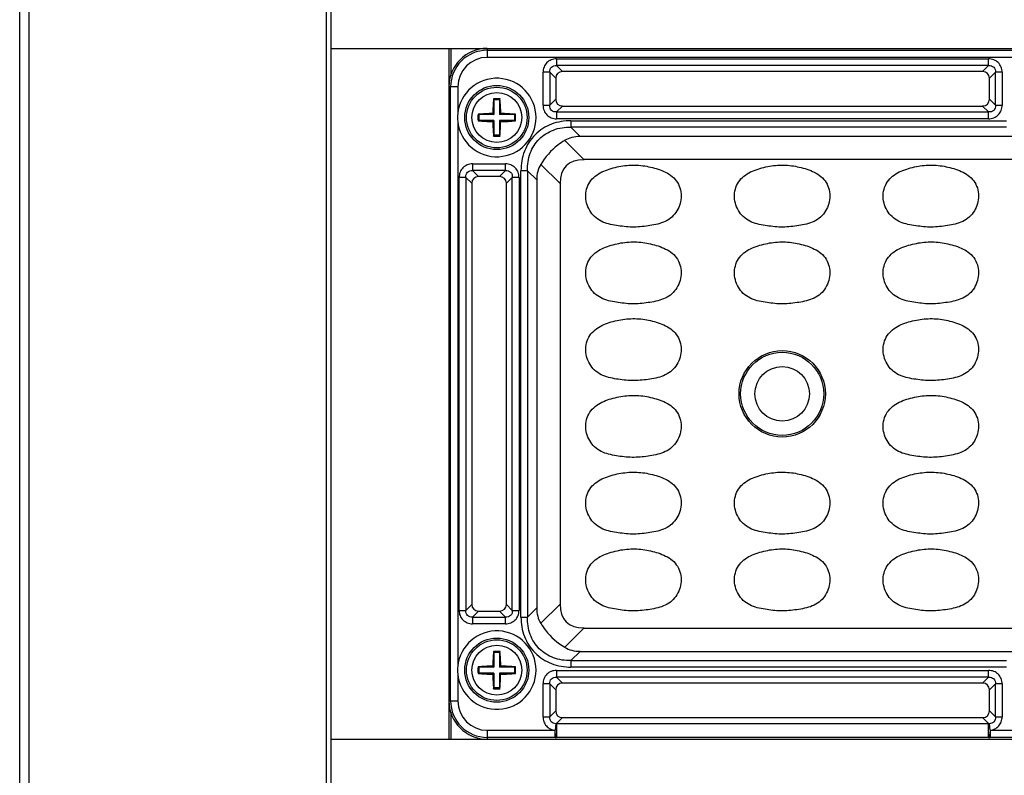
# Model space of a CAD drawing. Units: inches. Extents: x 7872 to 15327, y 2419 to 3919.
# Drawn here: x 10891 to 10993, y 2948 to 3027 of the extents above; entities that cross this region are included whole.
import ezdxf

# ---------------------------------------------------------------- set-up
doc = ezdxf.new("R2010")
doc.units = ezdxf.units.IN

msp = doc.modelspace()

# ---------------------------------------------------------------- linework, layer by layer
at = {"color": 7, "linetype": 'Continuous'}
for p, q in [((10890.6, 2870.16), (10890.6, 3183.16)), ((10891.6, 2870.16), (10891.6, 3183.16)), ((10922.58, 2870.16), (10922.58, 3183.16)), ((10923.08, 2870.16), (10923.08, 3183.16)), ((10923.08, 3023.66), (11187.58, 3023.66)), ((10935.33, 3023.66), (10935.33, 2951.66)), ((10935.53, 3023.66), (10935.53, 3020.85)), ((10939.33, 3023.66), (10939.33, 3022.72)), ((10939.33, 3023.47), (11171.33, 3023.47)), ((11171.33, 3022.72), (10939.33, 3022.72)), ((10946.56, 3022.58), (10991.59, 3022.58)), ((10946.56, 3022.58), (10946.56, 3021.88)), ((10991.59, 3021.88), (10991.59, 3022.58)), ((10991.59, 3021.88), (10946.56, 3021.88)), ((10947.18, 3021.26), (10946.56, 3021.88)), ((10991.59, 3021.88), (10990.97, 3021.26)), ((10945.86, 3021.17), (10945.15, 3021.17)), ((10945.15, 3017.74), (10945.15, 3021.17)), ((10945.86, 3021.17), (10946.48, 3020.55)), ((10945.86, 3021.17), (10945.86, 3017.74)), ((10946.48, 3020.55), (10946.48, 3018.36)), ((10990.97, 3021.26), (10947.18, 3021.26)), ((10991.68, 3020.55), (10992.3, 3021.17)), ((10991.68, 3018.36), (10991.68, 3020.55)), ((10993, 3021.17), (10992.3, 3021.17)), ((10992.3, 3017.74), (10992.3, 3021.17)), ((10993, 3021.17), (10993, 3017.74)), ((10936.26, 3019.66), (10935.33, 3019.66)), ((10935.51, 2955.66), (10935.51, 3019.66)), ((10936.26, 3019.66), (10936.26, 3016.85)), ((10939.99, 3018.4), (10940.03, 3018.31)), ((10940.63, 3018.31), (10940.03, 3018.31)), ((10940.03, 3018.31), (10940.03, 3016.76)), ((10940.66, 3018.4), (10940.63, 3018.31)), ((10940.63, 3018.31), (10940.63, 3016.76)), ((10946.48, 3018.36), (10945.86, 3017.74)), ((10992.3, 3017.74), (10991.68, 3018.36)), ((10945.15, 3017.74), (10945.86, 3017.74)), ((10946.56, 3017.04), (10947.18, 3017.66)), ((10947.18, 3017.66), (10990.97, 3017.66)), ((10990.97, 3017.66), (10991.59, 3017.04)), ((10992.3, 3017.74), (10993, 3017.74)), ((10938.38, 3016.79), (10938.48, 3016.76)), ((10940.03, 3016.76), (10938.48, 3016.76)), ((10938.48, 3016.16), (10938.48, 3016.76)), ((10939.9, 3016.88), (10940.03, 3016.76)), ((10940.75, 3016.88), (10940.63, 3016.76)), ((10942.18, 3016.76), (10940.63, 3016.76)), ((10942.28, 3016.79), (10942.18, 3016.76)), ((10942.18, 3016.76), (10942.18, 3016.16)), ((10946.56, 3017.04), (10991.59, 3017.04)), ((10946.56, 3017.04), (10946.56, 3016.33)), ((10991.59, 3016.33), (10946.56, 3016.33)), ((10991.59, 3016.33), (10991.59, 3017.04)), ((10936.26, 3016.06), (10936.26, 2959.25)), ((10938.38, 3016.12), (10938.48, 3016.16)), ((10940.03, 3016.16), (10938.48, 3016.16)), ((10939.9, 3016.03), (10940.03, 3016.16)), ((10940.03, 3016.16), (10940.03, 3014.61)), ((10942.18, 3016.16), (10940.63, 3016.16)), ((10940.75, 3016.03), (10940.63, 3016.16)), ((10940.63, 3016.16), (10940.63, 3014.61)), ((10942.28, 3016.12), (10942.18, 3016.16)), ((10948.06, 3016.13), (10993.46, 3016.13)), ((10948.06, 3016.13), (10948.06, 3015.45)), ((10993.46, 3015.45), (10948.06, 3015.45)), ((10949.02, 3014.49), (10948.06, 3015.45)), ((10939.99, 3014.52), (10940.03, 3014.61)), ((10940.63, 3014.61), (10940.03, 3014.61)), ((10940.66, 3014.52), (10940.63, 3014.61)), ((10997.83, 3014.49), (10949.02, 3014.49)), ((10949.42, 3012.07), (10947.41, 3014.07)), ((10937.81, 3011.63), (10941.24, 3011.63)), ((10937.81, 3011.63), (10937.81, 3010.93)), ((10941.24, 3010.93), (10941.24, 3011.63)), ((10944.91, 3011.57), (10946.92, 3009.57)), ((11163.74, 3012.07), (10949.42, 3012.07)), ((10937.11, 3010.22), (10936.4, 3010.22)), ((10936.4, 2965.09), (10936.4, 3010.22)), ((10937.11, 3010.22), (10937.73, 3009.6)), ((10937.11, 3010.22), (10937.11, 2965.09)), ((10941.24, 3010.93), (10937.81, 3010.93)), ((10938.43, 3010.31), (10937.81, 3010.93)), ((10940.62, 3010.31), (10938.43, 3010.31)), ((10941.24, 3010.93), (10940.62, 3010.31)), ((10941.33, 3009.6), (10941.95, 3010.22)), ((10942.65, 3010.22), (10941.95, 3010.22)), ((10941.95, 2965.09), (10941.95, 3010.22)), ((10942.65, 3010.22), (10942.65, 2965.09)), ((10943.53, 3010.92), (10942.85, 3010.92)), ((10942.85, 2964.39), (10942.85, 3010.92)), ((10943.53, 3010.92), (10944.49, 3009.96)), ((10943.53, 3010.92), (10943.53, 2964.39)), ((10937.73, 3009.6), (10937.73, 2965.71)), ((10941.33, 2965.71), (10941.33, 3009.6)), ((10944.49, 3009.96), (10944.49, 2965.35)), ((10946.92, 3009.57), (10946.92, 2965.75)), ((10936.4, 2965.09), (10937.11, 2965.09)), ((10937.73, 2965.71), (10937.11, 2965.09)), ((10937.81, 2964.39), (10938.43, 2965.01)), ((10938.43, 2965.01), (10940.62, 2965.01)), ((10940.62, 2965.01), (10941.24, 2964.39)), ((10941.95, 2965.09), (10941.33, 2965.71)), ((10941.95, 2965.09), (10942.65, 2965.09)), ((10944.49, 2965.35), (10943.53, 2964.39)), ((10946.92, 2965.75), (10944.91, 2963.74)), ((10937.81, 2964.39), (10941.24, 2964.39)), ((10937.81, 2964.39), (10937.81, 2963.68)), ((10941.24, 2963.68), (10941.24, 2964.39)), ((10942.85, 2964.39), (10943.53, 2964.39)), ((10941.24, 2963.68), (10937.81, 2963.68)), ((10947.41, 2961.24), (10949.42, 2963.25)), ((10949.42, 2963.25), (11161.24, 2963.25)), ((10948.06, 2959.86), (10949.02, 2960.82)), ((10949.02, 2960.82), (10997.83, 2960.82)), ((10939.99, 2960.8), (10940.03, 2960.71)), ((10940.63, 2960.71), (10940.03, 2960.71)), ((10940.03, 2960.71), (10940.03, 2959.16)), ((10940.66, 2960.8), (10940.63, 2960.71)), ((10940.63, 2960.71), (10940.63, 2959.16)), ((10948.06, 2959.86), (10993.46, 2959.86)), ((10948.06, 2959.86), (10948.06, 2959.18)), ((10938.38, 2959.19), (10938.48, 2959.16)), ((10940.03, 2959.16), (10938.48, 2959.16)), ((10938.48, 2958.56), (10938.48, 2959.16)), ((10939.9, 2959.28), (10940.03, 2959.16)), ((10940.75, 2959.28), (10940.63, 2959.16)), ((10942.18, 2959.16), (10940.63, 2959.16)), ((10942.28, 2959.19), (10942.18, 2959.16)), ((10942.18, 2959.16), (10942.18, 2958.56)), ((10946.56, 2958.83), (10991.59, 2958.83)), ((10946.56, 2958.83), (10946.56, 2958.13)), ((10993.46, 2959.18), (10948.06, 2959.18)), ((10991.59, 2958.13), (10991.59, 2958.83)), ((10936.26, 2958.46), (10936.26, 2955.66)), ((10938.38, 2958.52), (10938.48, 2958.56)), ((10940.03, 2958.56), (10938.48, 2958.56)), ((10939.9, 2958.43), (10940.03, 2958.56)), ((10940.03, 2958.56), (10940.03, 2957.01)), ((10942.18, 2958.56), (10940.63, 2958.56)), ((10940.75, 2958.43), (10940.63, 2958.56)), ((10940.63, 2958.56), (10940.63, 2957.01)), ((10942.28, 2958.52), (10942.18, 2958.56)), ((10991.59, 2958.13), (10946.56, 2958.13)), ((10947.18, 2957.51), (10946.56, 2958.13)), ((10991.59, 2958.13), (10990.97, 2957.51)), ((10939.99, 2956.92), (10940.03, 2957.01)), ((10940.63, 2957.01), (10940.03, 2957.01)), ((10940.66, 2956.92), (10940.63, 2957.01)), ((10945.86, 2957.42), (10945.15, 2957.42)), ((10945.15, 2953.99), (10945.15, 2957.42)), ((10945.86, 2957.42), (10946.48, 2956.8)), ((10945.86, 2957.42), (10945.86, 2953.99)), ((10946.48, 2956.8), (10946.48, 2954.61)), ((10990.97, 2957.51), (10947.18, 2957.51)), ((10991.68, 2956.8), (10992.3, 2957.42)), ((10991.68, 2954.61), (10991.68, 2956.8)), ((10993, 2957.42), (10992.3, 2957.42)), ((10992.3, 2953.99), (10992.3, 2957.42)), ((10993, 2957.42), (10993, 2953.99)), ((10935.33, 2955.66), (10936.26, 2955.66)), ((10935.53, 2954.47), (10935.53, 2951.66)), ((10945.15, 2953.99), (10945.86, 2953.99)), ((10946.48, 2954.61), (10945.86, 2953.99)), ((10946.57, 2953.29), (10947.18, 2953.91)), ((10947.18, 2953.91), (10990.97, 2953.91)), ((10990.97, 2953.91), (10991.59, 2953.29)), ((10992.3, 2953.99), (10991.68, 2954.61)), ((10992.3, 2953.99), (10993, 2953.99)), ((10946.48, 2953.28), (10946.41, 2952.59)), ((10946.57, 2953.29), (10991.59, 2953.29)), ((10946.57, 2953.29), (10946.57, 2952.59)), ((10991.59, 2952.59), (10991.59, 2953.29)), ((10991.74, 2952.59), (10991.67, 2953.28)), ((10923.08, 2951.66), (11187.58, 2951.66)), ((10939.33, 2952.59), (10946.41, 2952.59)), ((10939.33, 2952.59), (10939.33, 2951.66)), ((10946.41, 2951.84), (10939.33, 2951.84)), ((10946.41, 2951.84), (10946.41, 2952.59)), ((10946.56, 2952.45), (10946.57, 2951.84)), ((10991.59, 2951.84), (10946.57, 2951.84)), ((10991.59, 2951.84), (10991.59, 2952.44)), ((10991.74, 2952.59), (11003.91, 2952.59)), ((10991.74, 2952.59), (10991.74, 2951.84)), ((11003.91, 2951.84), (10991.74, 2951.84))]:
    msp.add_line(p, q, dxfattribs=at)
for centre, radius in [((10940.33, 3016.46), 3.34), ((10940.33, 3016.46), 3.16), ((10940.33, 3016.46), 2.6), ((10970.08, 2987.66), 4.5), ((10970.08, 2987.66), 4.33), ((10970.08, 2987.66), 2.84), ((10940.33, 2958.86), 3.34), ((10940.33, 2958.86), 3.16), ((10940.33, 2958.86), 2.6)]:
    msp.add_circle(centre, radius, dxfattribs=at)
for centre, radius, start, end in [((10939.33, 3019.66), 4, 90, 180), ((10939.33, 3019.66), 3.81, 90, 180), ((10939.33, 3019.66), 3.07, 90, 180), ((10940.33, 3016.46), 4.09, 185.594, 174.406), ((10966.63, 3016.14), 26.73, 175.1586, 178.4188), ((10940.33, 3007.38), 11.02, 90.0002, 91.7532), ((10940.33, 3007.38), 11.02, 88.2471, 89.9998), ((10914.1, 3016.15), 26.66, 1.5766, 4.8458), ((10944.61, 3016.46), 8.36, 177.268, 182.732), ((10948.47, 3016.46), 10.1, 178.0905, 181.9095), ((10940.64, 2990.24), 26.65, 91.5759, 94.8654), ((10940.01, 2990.16), 26.73, 85.1395, 88.4189), ((10932.18, 3016.46), 10.1, 358.0905, 1.9095), ((10940.64, 3042.75), 26.73, 265.1395, 268.4189), ((10966.56, 3016.77), 26.66, 181.5766, 184.8458), ((10914.02, 3016.77), 26.73, 355.1586, 358.4188), ((10940.02, 3042.67), 26.65, 271.5759, 274.8654), ((10940.33, 3025.53), 11.02, 268.2471, 269.9998), ((10940.33, 3025.53), 11.02, 270.0002, 271.7532), ((10940.33, 2958.86), 4.09, 185.594, 174.406), ((10966.63, 2958.54), 26.73, 175.1586, 178.4188), ((10940.33, 2949.78), 11.02, 90.0002, 91.7532), ((10940.33, 2949.78), 11.02, 88.2471, 89.9998), ((10914.1, 2958.55), 26.66, 1.5766, 4.8458), ((10944.61, 2958.86), 8.36, 177.2675, 182.7325), ((10948.47, 2958.86), 10.1, 178.0905, 181.9095), ((10940.64, 2932.64), 26.65, 91.5759, 94.8654), ((10940.01, 2932.56), 26.73, 85.1395, 88.4189), ((10932.18, 2958.86), 10.1, 358.0905, 1.9095), ((10940.64, 2985.15), 26.73, 265.1395, 268.4189), ((10966.56, 2959.17), 26.66, 181.5766, 184.8458), ((10914.02, 2959.17), 26.73, 355.1586, 358.4188), ((10940.02, 2985.07), 26.65, 271.5759, 274.8654), ((10940.33, 2967.93), 11.02, 268.2471, 269.9998), ((10940.33, 2967.93), 11.02, 270.0002, 271.7532), ((10939.33, 2955.66), 4, 180, 270), ((10939.33, 2955.66), 3.81, 180, 270), ((10939.33, 2955.66), 3.07, 180, 270), ((10946.87, 2950.13), 3.17, 95.4611, 97.0802), ((10991.28, 2950.13), 3.17, 82.9198, 84.5389), ((10946.57, 2960.76), 8.92, 268.9743, 269.9848), ((10991.58, 2960.76), 8.92, 270.0152, 271.0257)]:
    msp.add_arc(centre, radius, start, end, dxfattribs=at)
for centre, major_axis, ratio, start_param, end_param in [((10947.27, 3020.46), (0.596, -0.596), 0.889126, 2.414818, 3.868368), ((10990.88, 3020.46), (-0.596, -0.596), 0.889126, 2.414818, 3.868368), ((10947.27, 3018.46), (0.596, 0.596), 0.889126, 2.414818, 3.868368), ((10990.88, 3018.46), (-0.596, 0.596), 0.889126, 2.414818, 3.868368), ((10952.04, 3006.94), (4.76, -7.05), 0.566354, -3.506422, -3.172175), ((10952.04, 3006.94), (-7.05, 4.76), 0.566354, 0.030583, 0.364829), ((10956.92, 3002.07), (9.35, -9.35), 0.377964, 2.780226, 3.50296), ((10938.52, 3009.51), (0.596, -0.596), 0.889126, 2.414818, 3.868368), ((10940.53, 3009.51), (-0.596, -0.596), 0.889126, 2.414818, 3.868368), ((10938.52, 2965.81), (0.596, 0.596), 0.889126, 2.414818, 3.868368), ((10940.53, 2965.81), (-0.596, 0.596), 0.889126, 2.414818, 3.868368), ((10952.04, 2968.37), (-7.05, -4.76), 0.566354, -0.364829, -0.030583), ((10956.92, 2973.25), (9.35, 9.35), 0.377964, 2.780226, 3.50296), ((10952.04, 2968.37), (-4.76, -7.05), 0.566354, 0.030583, 0.364829), ((10947.27, 2956.71), (0.596, -0.596), 0.889126, 2.414818, 3.868368), ((10990.88, 2956.71), (-0.596, -0.596), 0.889126, 2.414818, 3.868368), ((10947.27, 2954.71), (0.596, 0.596), 0.889126, 2.414818, 3.868368), ((10990.88, 2954.71), (-0.596, 0.596), 0.889126, 2.414818, 3.868368)]:
    msp.add_ellipse(centre, major_axis=major_axis, ratio=ratio, start_param=start_param, end_param=end_param, dxfattribs=at)
for points, knots in [([(10946.56, 3022.58), (10946.37, 3022.58), (10946, 3022.51), (10945.53, 3022.21), (10945.22, 3021.73), (10945.15, 3021.36), (10945.15, 3021.17)], [0, 0, 0, 0, 0.253762, 0.5, 0.746238, 1, 1, 1, 1]), ([(10993, 3021.17), (10993, 3021.36), (10992.93, 3021.73), (10992.62, 3022.21), (10992.15, 3022.51), (10991.78, 3022.58), (10991.59, 3022.58)], [0, 0, 0, 0, 0.253762, 0.5, 0.746238, 1, 1, 1, 1]), ([(10945.86, 3021.17), (10945.85, 3021.27), (10945.86, 3021.47), (10946.01, 3021.72), (10946.26, 3021.87), (10946.46, 3021.89), (10946.56, 3021.88)], [0, 0, 0, 0, 0.261148, 0.5, 0.738852, 1, 1, 1, 1]), ([(10991.59, 3021.88), (10991.69, 3021.89), (10991.89, 3021.87), (10992.14, 3021.72), (10992.29, 3021.47), (10992.31, 3021.27), (10992.3, 3021.17)], [0, 0, 0, 0, 0.261148, 0.5, 0.738852, 1, 1, 1, 1]), ([(10945.15, 3017.74), (10945.15, 3017.55), (10945.22, 3017.18), (10945.53, 3016.71), (10946, 3016.4), (10946.37, 3016.33), (10946.56, 3016.33)], [0, 0, 0, 0, 0.253762, 0.5, 0.746238, 1, 1, 1, 1]), ([(10946.56, 3017.04), (10946.46, 3017.03), (10946.26, 3017.04), (10946.01, 3017.19), (10945.86, 3017.44), (10945.85, 3017.64), (10945.86, 3017.74)], [0, 0, 0, 0, 0.261148, 0.5, 0.738852, 1, 1, 1, 1]), ([(10991.59, 3016.33), (10991.78, 3016.33), (10992.15, 3016.4), (10992.62, 3016.71), (10992.93, 3017.18), (10993, 3017.55), (10993, 3017.74)], [0, 0, 0, 0, 0.253762, 0.5, 0.746238, 1, 1, 1, 1]), ([(10992.3, 3017.74), (10992.31, 3017.64), (10992.29, 3017.44), (10992.14, 3017.19), (10991.89, 3017.04), (10991.69, 3017.03), (10991.59, 3017.04)], [0, 0, 0, 0, 0.261148, 0.5, 0.738852, 1, 1, 1, 1]), ([(10948.06, 3016.13), (10947.72, 3016.13), (10947.03, 3016.07), (10945.7, 3015.72), (10944.21, 3014.77), (10943.27, 3013.28), (10942.91, 3011.95), (10942.85, 3011.27), (10942.85, 3010.92)], [0, 0, 0, 0, 0.125366, 0.25066, 0.500029, 0.749362, 0.874657, 1, 1, 1, 1]), ([(10943.53, 3010.92), (10943.51, 3011.54), (10943.69, 3012.76), (10944.67, 3014.31), (10946.22, 3015.29), (10947.44, 3015.47), (10948.06, 3015.45)], [0, 0, 0, 0, 0.257196, 0.5, 0.742804, 1, 1, 1, 1]), ([(10947.41, 3014.07), (10947.16, 3013.92), (10946.18, 3013.25), (10945.37, 3012.34), (10944.91, 3011.57)], [0, 0, 0, 0, 0.248205, 1, 1, 1, 1]), ([(10937.81, 3011.63), (10937.62, 3011.63), (10937.25, 3011.56), (10936.78, 3011.26), (10936.47, 3010.78), (10936.4, 3010.41), (10936.4, 3010.22)], [0, 0, 0, 0, 0.253762, 0.5, 0.746238, 1, 1, 1, 1]), ([(10942.65, 3010.22), (10942.65, 3010.41), (10942.58, 3010.78), (10942.27, 3011.26), (10941.8, 3011.56), (10941.43, 3011.63), (10941.24, 3011.63)], [0, 0, 0, 0, 0.253762, 0.5, 0.746238, 1, 1, 1, 1]), ([(10953.41, 3005.12), (10953.13, 3005.15), (10952.59, 3005.23), (10951.78, 3005.4), (10951, 3005.72), (10950.35, 3006.25), (10949.88, 3006.95), (10949.61, 3007.74), (10949.58, 3008.58), (10949.79, 3009.39), (10950.25, 3010.09), (10950.91, 3010.61), (10951.66, 3010.97), (10952.72, 3011.3), (10954.09, 3011.54), (10955.2, 3011.49), (10955.75, 3011.41)], [0, 0, 0, 0, 0.06261, 0.125198, 0.187722, 0.25015, 0.312582, 0.375017, 0.437428, 0.499826, 0.562214, 0.624699, 0.687267, 0.749869, 0.874942, 1, 1, 1, 1]), ([(10955.75, 3011.41), (10956.02, 3011.37), (10956.56, 3011.25), (10957.36, 3011.02), (10958.12, 3010.68), (10958.8, 3010.2), (10959.3, 3009.52), (10959.56, 3008.72), (10959.56, 3007.88), (10959.33, 3007.08), (10958.9, 3006.36), (10958.28, 3005.8), (10957.52, 3005.45), (10956.71, 3005.25), (10955.89, 3005.13), (10955.06, 3005.04), (10954.23, 3005.03), (10953.68, 3005.08), (10953.41, 3005.12)], [0, 0, 0, 0, 0.062589, 0.125171, 0.187726, 0.250212, 0.312585, 0.374962, 0.437351, 0.499768, 0.562182, 0.624587, 0.687072, 0.749634, 0.812223, 0.874811, 0.9374, 1, 1, 1, 1]), ([(10968.91, 3005.12), (10968.63, 3005.15), (10968.09, 3005.23), (10967.28, 3005.4), (10966.5, 3005.72), (10965.85, 3006.25), (10965.38, 3006.95), (10965.11, 3007.74), (10965.08, 3008.58), (10965.29, 3009.39), (10965.75, 3010.09), (10966.41, 3010.61), (10967.16, 3010.97), (10968.22, 3011.3), (10969.59, 3011.54), (10970.7, 3011.49), (10971.25, 3011.41)], [0, 0, 0, 0, 0.06261, 0.125198, 0.187722, 0.25015, 0.312582, 0.375017, 0.437428, 0.499826, 0.562214, 0.624699, 0.687267, 0.749869, 0.874942, 1, 1, 1, 1]), ([(10971.25, 3011.41), (10971.52, 3011.37), (10972.06, 3011.25), (10972.86, 3011.02), (10973.62, 3010.68), (10974.3, 3010.2), (10974.8, 3009.52), (10975.06, 3008.72), (10975.06, 3007.88), (10974.83, 3007.08), (10974.4, 3006.36), (10973.78, 3005.8), (10973.02, 3005.45), (10972.21, 3005.25), (10971.39, 3005.13), (10970.56, 3005.04), (10969.73, 3005.03), (10969.18, 3005.08), (10968.91, 3005.12)], [0, 0, 0, 0, 0.062589, 0.125171, 0.187726, 0.250212, 0.312585, 0.374962, 0.437351, 0.499768, 0.562182, 0.624587, 0.687072, 0.749634, 0.812223, 0.874811, 0.9374, 1, 1, 1, 1]), ([(10984.41, 3005.12), (10984.13, 3005.15), (10983.59, 3005.23), (10982.78, 3005.4), (10982, 3005.72), (10981.35, 3006.25), (10980.88, 3006.95), (10980.61, 3007.74), (10980.58, 3008.58), (10980.79, 3009.39), (10981.25, 3010.09), (10981.91, 3010.61), (10982.66, 3010.97), (10983.72, 3011.3), (10985.09, 3011.54), (10986.2, 3011.49), (10986.75, 3011.41)], [0, 0, 0, 0, 0.06261, 0.125198, 0.187722, 0.25015, 0.312582, 0.375017, 0.437428, 0.499826, 0.562214, 0.624699, 0.687267, 0.749869, 0.874942, 1, 1, 1, 1]), ([(10986.75, 3011.41), (10987.02, 3011.37), (10987.56, 3011.25), (10988.36, 3011.02), (10989.12, 3010.68), (10989.8, 3010.2), (10990.3, 3009.52), (10990.56, 3008.72), (10990.56, 3007.88), (10990.33, 3007.08), (10989.9, 3006.36), (10989.28, 3005.8), (10988.52, 3005.45), (10987.71, 3005.25), (10986.89, 3005.13), (10986.06, 3005.04), (10985.23, 3005.03), (10984.68, 3005.08), (10984.41, 3005.12)], [0, 0, 0, 0, 0.062589, 0.125171, 0.187726, 0.250212, 0.312585, 0.374962, 0.437351, 0.499768, 0.562182, 0.624587, 0.687072, 0.749634, 0.812223, 0.874811, 0.9374, 1, 1, 1, 1]), ([(10937.11, 3010.22), (10937.1, 3010.32), (10937.11, 3010.52), (10937.26, 3010.77), (10937.51, 3010.92), (10937.71, 3010.94), (10937.81, 3010.93)], [0, 0, 0, 0, 0.261148, 0.5, 0.738852, 1, 1, 1, 1]), ([(10941.24, 3010.93), (10941.34, 3010.94), (10941.54, 3010.92), (10941.79, 3010.77), (10941.94, 3010.52), (10941.96, 3010.32), (10941.95, 3010.22)], [0, 0, 0, 0, 0.261148, 0.5, 0.738852, 1, 1, 1, 1]), ([(10953.41, 2997.12), (10953.13, 2997.15), (10952.59, 2997.23), (10951.78, 2997.4), (10951, 2997.72), (10950.35, 2998.25), (10949.88, 2998.95), (10949.61, 2999.74), (10949.58, 3000.58), (10949.79, 3001.39), (10950.25, 3002.09), (10950.91, 3002.61), (10951.66, 3002.97), (10952.72, 3003.3), (10954.09, 3003.54), (10955.2, 3003.49), (10955.75, 3003.41)], [0, 0, 0, 0, 0.06261, 0.125198, 0.187722, 0.25015, 0.312582, 0.375017, 0.437428, 0.499826, 0.562214, 0.624699, 0.687267, 0.749869, 0.874942, 1, 1, 1, 1]), ([(10955.75, 3003.41), (10956.02, 3003.37), (10956.56, 3003.25), (10957.36, 3003.02), (10958.12, 3002.68), (10958.8, 3002.2), (10959.3, 3001.52), (10959.56, 3000.72), (10959.56, 2999.88), (10959.33, 2999.08), (10958.9, 2998.36), (10958.28, 2997.8), (10957.52, 2997.45), (10956.71, 2997.25), (10955.89, 2997.13), (10955.06, 2997.04), (10954.23, 2997.03), (10953.68, 2997.08), (10953.41, 2997.12)], [0, 0, 0, 0, 0.062589, 0.125171, 0.187726, 0.250212, 0.312585, 0.374962, 0.437351, 0.499768, 0.562182, 0.624587, 0.687072, 0.749634, 0.812223, 0.874811, 0.9374, 1, 1, 1, 1]), ([(10968.91, 2997.12), (10968.63, 2997.15), (10968.09, 2997.23), (10967.28, 2997.4), (10966.5, 2997.72), (10965.85, 2998.25), (10965.38, 2998.95), (10965.11, 2999.74), (10965.08, 3000.58), (10965.29, 3001.39), (10965.75, 3002.09), (10966.41, 3002.61), (10967.16, 3002.97), (10968.22, 3003.3), (10969.59, 3003.54), (10970.7, 3003.49), (10971.25, 3003.41)], [0, 0, 0, 0, 0.06261, 0.125198, 0.187722, 0.25015, 0.312582, 0.375017, 0.437428, 0.499826, 0.562214, 0.624699, 0.687267, 0.749869, 0.874942, 1, 1, 1, 1]), ([(10971.25, 3003.41), (10971.52, 3003.37), (10972.06, 3003.25), (10972.86, 3003.02), (10973.62, 3002.68), (10974.3, 3002.2), (10974.8, 3001.52), (10975.06, 3000.72), (10975.06, 2999.88), (10974.83, 2999.08), (10974.4, 2998.36), (10973.78, 2997.8), (10973.02, 2997.45), (10972.21, 2997.25), (10971.39, 2997.13), (10970.56, 2997.04), (10969.73, 2997.03), (10969.18, 2997.08), (10968.91, 2997.12)], [0, 0, 0, 0, 0.062589, 0.125171, 0.187726, 0.250212, 0.312585, 0.374962, 0.437351, 0.499768, 0.562182, 0.624587, 0.687072, 0.749634, 0.812223, 0.874811, 0.9374, 1, 1, 1, 1]), ([(10984.41, 2997.12), (10984.13, 2997.15), (10983.59, 2997.23), (10982.78, 2997.4), (10982, 2997.72), (10981.35, 2998.25), (10980.88, 2998.95), (10980.61, 2999.74), (10980.58, 3000.58), (10980.79, 3001.39), (10981.25, 3002.09), (10981.91, 3002.61), (10982.66, 3002.97), (10983.72, 3003.3), (10985.09, 3003.54), (10986.2, 3003.49), (10986.75, 3003.41)], [0, 0, 0, 0, 0.06261, 0.125198, 0.187722, 0.25015, 0.312582, 0.375017, 0.437428, 0.499826, 0.562214, 0.624699, 0.687267, 0.749869, 0.874942, 1, 1, 1, 1]), ([(10986.75, 3003.41), (10987.02, 3003.37), (10987.56, 3003.25), (10988.36, 3003.02), (10989.12, 3002.68), (10989.8, 3002.2), (10990.3, 3001.52), (10990.56, 3000.72), (10990.56, 2999.88), (10990.33, 2999.08), (10989.9, 2998.36), (10989.28, 2997.8), (10988.52, 2997.45), (10987.71, 2997.25), (10986.89, 2997.13), (10986.06, 2997.04), (10985.23, 2997.03), (10984.68, 2997.08), (10984.41, 2997.12)], [0, 0, 0, 0, 0.062589, 0.125171, 0.187726, 0.250212, 0.312585, 0.374962, 0.437351, 0.499768, 0.562182, 0.624587, 0.687072, 0.749634, 0.812223, 0.874811, 0.9374, 1, 1, 1, 1]), ([(10953.41, 2989.12), (10953.13, 2989.15), (10952.59, 2989.23), (10951.78, 2989.4), (10951, 2989.72), (10950.35, 2990.25), (10949.88, 2990.95), (10949.61, 2991.74), (10949.58, 2992.58), (10949.79, 2993.39), (10950.25, 2994.09), (10950.91, 2994.61), (10951.66, 2994.97), (10952.72, 2995.3), (10954.09, 2995.54), (10955.2, 2995.49), (10955.75, 2995.41)], [0, 0, 0, 0, 0.06261, 0.125198, 0.187722, 0.25015, 0.312582, 0.375017, 0.437428, 0.499826, 0.562214, 0.624699, 0.687267, 0.749869, 0.874942, 1, 1, 1, 1]), ([(10955.75, 2995.41), (10956.02, 2995.37), (10956.56, 2995.25), (10957.36, 2995.02), (10958.12, 2994.68), (10958.8, 2994.2), (10959.3, 2993.52), (10959.56, 2992.72), (10959.56, 2991.88), (10959.33, 2991.08), (10958.9, 2990.36), (10958.28, 2989.8), (10957.52, 2989.45), (10956.71, 2989.25), (10955.89, 2989.13), (10955.06, 2989.04), (10954.23, 2989.03), (10953.68, 2989.08), (10953.41, 2989.12)], [0, 0, 0, 0, 0.062589, 0.125171, 0.187726, 0.250212, 0.312585, 0.374962, 0.437351, 0.499768, 0.562182, 0.624587, 0.687072, 0.749634, 0.812223, 0.874811, 0.9374, 1, 1, 1, 1]), ([(10984.41, 2989.12), (10984.13, 2989.15), (10983.59, 2989.23), (10982.78, 2989.4), (10982, 2989.72), (10981.35, 2990.25), (10980.88, 2990.95), (10980.61, 2991.74), (10980.58, 2992.58), (10980.79, 2993.39), (10981.25, 2994.09), (10981.91, 2994.61), (10982.66, 2994.97), (10983.72, 2995.3), (10985.09, 2995.54), (10986.2, 2995.49), (10986.75, 2995.41)], [0, 0, 0, 0, 0.06261, 0.125198, 0.187722, 0.25015, 0.312582, 0.375017, 0.437428, 0.499826, 0.562214, 0.624699, 0.687267, 0.749869, 0.874942, 1, 1, 1, 1]), ([(10986.75, 2995.41), (10987.02, 2995.37), (10987.56, 2995.25), (10988.36, 2995.02), (10989.12, 2994.68), (10989.8, 2994.2), (10990.3, 2993.52), (10990.56, 2992.72), (10990.56, 2991.88), (10990.33, 2991.08), (10989.9, 2990.36), (10989.28, 2989.8), (10988.52, 2989.45), (10987.71, 2989.25), (10986.89, 2989.13), (10986.06, 2989.04), (10985.23, 2989.03), (10984.68, 2989.08), (10984.41, 2989.12)], [0, 0, 0, 0, 0.062589, 0.125171, 0.187726, 0.250212, 0.312585, 0.374962, 0.437351, 0.499768, 0.562182, 0.624587, 0.687072, 0.749634, 0.812223, 0.874811, 0.9374, 1, 1, 1, 1]), ([(10953.41, 2981.12), (10953.13, 2981.15), (10952.59, 2981.23), (10951.78, 2981.4), (10951, 2981.72), (10950.35, 2982.25), (10949.88, 2982.95), (10949.61, 2983.74), (10949.58, 2984.58), (10949.79, 2985.39), (10950.25, 2986.09), (10950.91, 2986.61), (10951.66, 2986.97), (10952.72, 2987.3), (10954.09, 2987.54), (10955.2, 2987.49), (10955.75, 2987.41)], [0, 0, 0, 0, 0.06261, 0.125198, 0.187722, 0.25015, 0.312582, 0.375017, 0.437428, 0.499826, 0.562214, 0.624699, 0.687267, 0.749869, 0.874942, 1, 1, 1, 1]), ([(10984.41, 2981.12), (10984.13, 2981.15), (10983.59, 2981.23), (10982.78, 2981.4), (10982, 2981.72), (10981.35, 2982.25), (10980.88, 2982.95), (10980.61, 2983.74), (10980.58, 2984.58), (10980.79, 2985.39), (10981.25, 2986.09), (10981.91, 2986.61), (10982.66, 2986.97), (10983.72, 2987.3), (10985.09, 2987.54), (10986.2, 2987.49), (10986.75, 2987.41)], [0, 0, 0, 0, 0.06261, 0.125198, 0.187722, 0.25015, 0.312582, 0.375017, 0.437428, 0.499826, 0.562214, 0.624699, 0.687267, 0.749869, 0.874942, 1, 1, 1, 1]), ([(10955.75, 2987.41), (10956.02, 2987.37), (10956.56, 2987.25), (10957.36, 2987.02), (10958.12, 2986.68), (10958.8, 2986.2), (10959.3, 2985.52), (10959.56, 2984.72), (10959.56, 2983.88), (10959.33, 2983.08), (10958.9, 2982.36), (10958.28, 2981.8), (10957.52, 2981.45), (10956.71, 2981.25), (10955.89, 2981.13), (10955.06, 2981.04), (10954.23, 2981.03), (10953.68, 2981.08), (10953.41, 2981.12)], [0, 0, 0, 0, 0.062589, 0.125171, 0.187726, 0.250212, 0.312585, 0.374962, 0.437351, 0.499768, 0.562182, 0.624587, 0.687072, 0.749634, 0.812223, 0.874811, 0.9374, 1, 1, 1, 1]), ([(10986.75, 2987.41), (10987.02, 2987.37), (10987.56, 2987.25), (10988.36, 2987.02), (10989.12, 2986.68), (10989.8, 2986.2), (10990.3, 2985.52), (10990.56, 2984.72), (10990.56, 2983.88), (10990.33, 2983.08), (10989.9, 2982.36), (10989.28, 2981.8), (10988.52, 2981.45), (10987.71, 2981.25), (10986.89, 2981.13), (10986.06, 2981.04), (10985.23, 2981.03), (10984.68, 2981.08), (10984.41, 2981.12)], [0, 0, 0, 0, 0.062589, 0.125171, 0.187726, 0.250212, 0.312585, 0.374962, 0.437351, 0.499768, 0.562182, 0.624587, 0.687072, 0.749634, 0.812223, 0.874811, 0.9374, 1, 1, 1, 1]), ([(10953.41, 2973.12), (10953.13, 2973.15), (10952.59, 2973.23), (10951.78, 2973.4), (10951, 2973.72), (10950.35, 2974.25), (10949.88, 2974.95), (10949.61, 2975.74), (10949.58, 2976.58), (10949.79, 2977.39), (10950.25, 2978.09), (10950.91, 2978.61), (10951.66, 2978.97), (10952.72, 2979.3), (10954.09, 2979.54), (10955.2, 2979.49), (10955.75, 2979.41)], [0, 0, 0, 0, 0.06261, 0.125198, 0.187722, 0.25015, 0.312582, 0.375017, 0.437428, 0.499826, 0.562214, 0.624699, 0.687267, 0.749869, 0.874942, 1, 1, 1, 1]), ([(10955.75, 2979.41), (10956.02, 2979.37), (10956.56, 2979.25), (10957.36, 2979.02), (10958.12, 2978.68), (10958.8, 2978.2), (10959.3, 2977.52), (10959.56, 2976.72), (10959.56, 2975.88), (10959.33, 2975.08), (10958.9, 2974.36), (10958.28, 2973.8), (10957.52, 2973.45), (10956.71, 2973.25), (10955.89, 2973.13), (10955.06, 2973.04), (10954.23, 2973.03), (10953.68, 2973.08), (10953.41, 2973.12)], [0, 0, 0, 0, 0.062589, 0.125171, 0.187726, 0.250212, 0.312585, 0.374962, 0.437351, 0.499768, 0.562182, 0.624587, 0.687072, 0.749634, 0.812223, 0.874811, 0.9374, 1, 1, 1, 1]), ([(10968.91, 2973.12), (10968.63, 2973.15), (10968.09, 2973.23), (10967.28, 2973.4), (10966.5, 2973.72), (10965.85, 2974.25), (10965.38, 2974.95), (10965.11, 2975.74), (10965.08, 2976.58), (10965.29, 2977.39), (10965.75, 2978.09), (10966.41, 2978.61), (10967.16, 2978.97), (10968.22, 2979.3), (10969.59, 2979.54), (10970.7, 2979.49), (10971.25, 2979.41)], [0, 0, 0, 0, 0.06261, 0.125198, 0.187722, 0.25015, 0.312582, 0.375017, 0.437428, 0.499826, 0.562214, 0.624699, 0.687267, 0.749869, 0.874942, 1, 1, 1, 1]), ([(10971.25, 2979.41), (10971.52, 2979.37), (10972.06, 2979.25), (10972.86, 2979.02), (10973.62, 2978.68), (10974.3, 2978.2), (10974.8, 2977.52), (10975.06, 2976.72), (10975.06, 2975.88), (10974.83, 2975.08), (10974.4, 2974.36), (10973.78, 2973.8), (10973.02, 2973.45), (10972.21, 2973.25), (10971.39, 2973.13), (10970.56, 2973.04), (10969.73, 2973.03), (10969.18, 2973.08), (10968.91, 2973.12)], [0, 0, 0, 0, 0.062589, 0.125171, 0.187726, 0.250212, 0.312585, 0.374962, 0.437351, 0.499768, 0.562182, 0.624587, 0.687072, 0.749634, 0.812223, 0.874811, 0.9374, 1, 1, 1, 1]), ([(10984.41, 2973.12), (10984.13, 2973.15), (10983.59, 2973.23), (10982.78, 2973.4), (10982, 2973.72), (10981.35, 2974.25), (10980.88, 2974.95), (10980.61, 2975.74), (10980.58, 2976.58), (10980.79, 2977.39), (10981.25, 2978.09), (10981.91, 2978.61), (10982.66, 2978.97), (10983.72, 2979.3), (10985.09, 2979.54), (10986.2, 2979.49), (10986.75, 2979.41)], [0, 0, 0, 0, 0.06261, 0.125198, 0.187722, 0.25015, 0.312582, 0.375017, 0.437428, 0.499826, 0.562214, 0.624699, 0.687267, 0.749869, 0.874942, 1, 1, 1, 1]), ([(10986.75, 2979.41), (10987.02, 2979.37), (10987.56, 2979.25), (10988.36, 2979.02), (10989.12, 2978.68), (10989.8, 2978.2), (10990.3, 2977.52), (10990.56, 2976.72), (10990.56, 2975.88), (10990.33, 2975.08), (10989.9, 2974.36), (10989.28, 2973.8), (10988.52, 2973.45), (10987.71, 2973.25), (10986.89, 2973.13), (10986.06, 2973.04), (10985.23, 2973.03), (10984.68, 2973.08), (10984.41, 2973.12)], [0, 0, 0, 0, 0.062589, 0.125171, 0.187726, 0.250212, 0.312585, 0.374962, 0.437351, 0.499768, 0.562182, 0.624587, 0.687072, 0.749634, 0.812223, 0.874811, 0.9374, 1, 1, 1, 1]), ([(10953.41, 2965.12), (10953.13, 2965.15), (10952.59, 2965.23), (10951.78, 2965.4), (10951, 2965.72), (10950.35, 2966.25), (10949.88, 2966.95), (10949.61, 2967.74), (10949.58, 2968.58), (10949.79, 2969.39), (10950.25, 2970.09), (10950.91, 2970.61), (10951.66, 2970.97), (10952.72, 2971.3), (10954.09, 2971.54), (10955.2, 2971.49), (10955.75, 2971.41)], [0, 0, 0, 0, 0.06261, 0.125198, 0.187722, 0.25015, 0.312582, 0.375017, 0.437428, 0.499826, 0.562214, 0.624699, 0.687267, 0.749869, 0.874942, 1, 1, 1, 1]), ([(10955.75, 2971.41), (10956.02, 2971.37), (10956.56, 2971.25), (10957.36, 2971.02), (10958.12, 2970.68), (10958.8, 2970.2), (10959.3, 2969.52), (10959.56, 2968.72), (10959.56, 2967.88), (10959.33, 2967.08), (10958.9, 2966.36), (10958.28, 2965.8), (10957.52, 2965.45), (10956.71, 2965.25), (10955.89, 2965.13), (10955.06, 2965.04), (10954.23, 2965.03), (10953.68, 2965.08), (10953.41, 2965.12)], [0, 0, 0, 0, 0.062589, 0.125171, 0.187726, 0.250212, 0.312585, 0.374962, 0.437351, 0.499768, 0.562182, 0.624587, 0.687072, 0.749634, 0.812223, 0.874811, 0.9374, 1, 1, 1, 1]), ([(10968.91, 2965.12), (10968.63, 2965.15), (10968.09, 2965.23), (10967.28, 2965.4), (10966.5, 2965.72), (10965.85, 2966.25), (10965.38, 2966.95), (10965.11, 2967.74), (10965.08, 2968.58), (10965.29, 2969.39), (10965.75, 2970.09), (10966.41, 2970.61), (10967.16, 2970.97), (10968.22, 2971.3), (10969.59, 2971.54), (10970.7, 2971.49), (10971.25, 2971.41)], [0, 0, 0, 0, 0.06261, 0.125198, 0.187722, 0.25015, 0.312582, 0.375017, 0.437428, 0.499826, 0.562214, 0.624699, 0.687267, 0.749869, 0.874942, 1, 1, 1, 1]), ([(10971.25, 2971.41), (10971.52, 2971.37), (10972.06, 2971.25), (10972.86, 2971.02), (10973.62, 2970.68), (10974.3, 2970.2), (10974.8, 2969.52), (10975.06, 2968.72), (10975.06, 2967.88), (10974.83, 2967.08), (10974.4, 2966.36), (10973.78, 2965.8), (10973.02, 2965.45), (10972.21, 2965.25), (10971.39, 2965.13), (10970.56, 2965.04), (10969.73, 2965.03), (10969.18, 2965.08), (10968.91, 2965.12)], [0, 0, 0, 0, 0.062589, 0.125171, 0.187726, 0.250212, 0.312585, 0.374962, 0.437351, 0.499768, 0.562182, 0.624587, 0.687072, 0.749634, 0.812223, 0.874811, 0.9374, 1, 1, 1, 1]), ([(10984.41, 2965.12), (10984.13, 2965.15), (10983.59, 2965.23), (10982.78, 2965.4), (10982, 2965.72), (10981.35, 2966.25), (10980.88, 2966.95), (10980.61, 2967.74), (10980.58, 2968.58), (10980.79, 2969.39), (10981.25, 2970.09), (10981.91, 2970.61), (10982.66, 2970.97), (10983.72, 2971.3), (10985.09, 2971.54), (10986.2, 2971.49), (10986.75, 2971.41)], [0, 0, 0, 0, 0.06261, 0.125198, 0.187722, 0.25015, 0.312582, 0.375017, 0.437428, 0.499826, 0.562214, 0.624699, 0.687267, 0.749869, 0.874942, 1, 1, 1, 1]), ([(10986.75, 2971.41), (10987.02, 2971.37), (10987.56, 2971.25), (10988.36, 2971.02), (10989.12, 2970.68), (10989.8, 2970.2), (10990.3, 2969.52), (10990.56, 2968.72), (10990.56, 2967.88), (10990.33, 2967.08), (10989.9, 2966.36), (10989.28, 2965.8), (10988.52, 2965.45), (10987.71, 2965.25), (10986.89, 2965.13), (10986.06, 2965.04), (10985.23, 2965.03), (10984.68, 2965.08), (10984.41, 2965.12)], [0, 0, 0, 0, 0.062589, 0.125171, 0.187726, 0.250212, 0.312585, 0.374962, 0.437351, 0.499768, 0.562182, 0.624587, 0.687072, 0.749634, 0.812223, 0.874811, 0.9374, 1, 1, 1, 1]), ([(10936.4, 2965.09), (10936.4, 2964.9), (10936.47, 2964.53), (10936.78, 2964.06), (10937.25, 2963.75), (10937.62, 2963.68), (10937.81, 2963.68)], [0, 0, 0, 0, 0.253762, 0.5, 0.746238, 1, 1, 1, 1]), ([(10937.81, 2964.39), (10937.71, 2964.38), (10937.51, 2964.39), (10937.26, 2964.54), (10937.11, 2964.79), (10937.1, 2964.99), (10937.11, 2965.09)], [0, 0, 0, 0, 0.261148, 0.5, 0.738852, 1, 1, 1, 1]), ([(10941.24, 2963.68), (10941.43, 2963.68), (10941.8, 2963.75), (10942.27, 2964.06), (10942.58, 2964.53), (10942.65, 2964.9), (10942.65, 2965.09)], [0, 0, 0, 0, 0.253762, 0.5, 0.746238, 1, 1, 1, 1]), ([(10941.95, 2965.09), (10941.96, 2964.99), (10941.94, 2964.79), (10941.79, 2964.54), (10941.54, 2964.39), (10941.34, 2964.38), (10941.24, 2964.39)], [0, 0, 0, 0, 0.261148, 0.5, 0.738852, 1, 1, 1, 1]), ([(10942.85, 2964.39), (10942.85, 2964.05), (10942.91, 2963.36), (10943.27, 2962.03), (10944.21, 2960.54), (10945.7, 2959.6), (10947.03, 2959.24), (10947.72, 2959.18), (10948.06, 2959.18)], [0, 0, 0, 0, 0.125366, 0.25066, 0.500029, 0.749362, 0.874657, 1, 1, 1, 1]), ([(10948.06, 2959.86), (10947.44, 2959.84), (10946.22, 2960.02), (10944.67, 2961), (10943.69, 2962.55), (10943.51, 2963.77), (10943.53, 2964.39)], [0, 0, 0, 0, 0.257196, 0.5, 0.742804, 1, 1, 1, 1]), ([(10944.91, 2963.74), (10945.06, 2963.49), (10945.73, 2962.51), (10946.65, 2961.7), (10947.41, 2961.24)], [0, 0, 0, 0, 0.248205, 1, 1, 1, 1]), ([(10946.56, 2958.83), (10946.37, 2958.83), (10946, 2958.76), (10945.53, 2958.46), (10945.22, 2957.98), (10945.15, 2957.61), (10945.15, 2957.42)], [0, 0, 0, 0, 0.253762, 0.5, 0.746238, 1, 1, 1, 1]), ([(10993, 2957.42), (10993, 2957.61), (10992.93, 2957.98), (10992.62, 2958.46), (10992.15, 2958.76), (10991.78, 2958.83), (10991.59, 2958.83)], [0, 0, 0, 0, 0.253762, 0.5, 0.746238, 1, 1, 1, 1]), ([(10945.86, 2957.42), (10945.85, 2957.52), (10945.86, 2957.72), (10946.01, 2957.97), (10946.26, 2958.12), (10946.46, 2958.14), (10946.56, 2958.13)], [0, 0, 0, 0, 0.261148, 0.5, 0.738852, 1, 1, 1, 1]), ([(10991.59, 2958.13), (10991.69, 2958.14), (10991.89, 2958.12), (10992.14, 2957.97), (10992.29, 2957.72), (10992.31, 2957.52), (10992.3, 2957.42)], [0, 0, 0, 0, 0.261148, 0.5, 0.738852, 1, 1, 1, 1]), ([(10945.15, 2953.99), (10945.15, 2953.82), (10945.21, 2953.47), (10945.48, 2953.02), (10945.9, 2952.7), (10946.24, 2952.61), (10946.41, 2952.59)], [0, 0, 0, 0, 0.250095, 0.500201, 0.750071, 1, 1, 1, 1]), ([(10946.48, 2953.28), (10946.39, 2953.28), (10946.21, 2953.31), (10945.98, 2953.47), (10945.86, 2953.72), (10945.85, 2953.9), (10945.86, 2953.99)], [0, 0, 0, 0, 0.249083, 0.501557, 0.752699, 1, 1, 1, 1]), ([(10992.3, 2953.99), (10992.3, 2953.9), (10992.29, 2953.72), (10992.17, 2953.47), (10991.94, 2953.31), (10991.76, 2953.28), (10991.67, 2953.28)], [0, 0, 0, 0, 0.247627, 0.499285, 0.751226, 1, 1, 1, 1]), ([(10991.74, 2952.59), (10991.91, 2952.61), (10992.25, 2952.7), (10992.68, 2953.02), (10992.94, 2953.47), (10993, 2953.82), (10993, 2953.99)], [0, 0, 0, 0, 0.250051, 0.500102, 0.750033, 1, 1, 1, 1]), ([(10946.48, 2953.28), (10946.51, 2953.2), (10946.53, 2953.07), (10946.55, 2952.91), (10946.55, 2952.81), (10946.56, 2952.71), (10946.56, 2952.63), (10946.56, 2952.6)], [0, 0, 0, 0, 0.403809, 0.541295, 0.688303, 0.842588, 1, 1, 1, 1]), ([(10991.59, 2952.6), (10991.59, 2952.63), (10991.59, 2952.71), (10991.6, 2952.81), (10991.6, 2952.91), (10991.62, 2953.07), (10991.64, 2953.2), (10991.67, 2953.28)], [0, 0, 0, 0, 0.157425, 0.311646, 0.458675, 0.596173, 1, 1, 1, 1]), ([(10946.56, 2952.46), (10946.57, 2952.42), (10946.55, 2952.35), (10946.53, 2952.24), (10946.52, 2952.13), (10946.5, 2952.02), (10946.47, 2951.92), (10946.43, 2951.85), (10946.41, 2951.84)], [0, 0, 0, 0, 0.184244, 0.360324, 0.520091, 0.662515, 0.880382, 1, 1, 1, 1]), ([(10991.59, 2952.44), (10991.58, 2952.47), (10991.59, 2952.52), (10991.59, 2952.56), (10991.59, 2952.59)], [0, 0, 0, 0, 0.497585, 1, 1, 1, 1]), ([(10991.74, 2951.84), (10991.72, 2951.85), (10991.68, 2951.92), (10991.65, 2952.04), (10991.63, 2952.18), (10991.61, 2952.31), (10991.6, 2952.39), (10991.6, 2952.42)], [0, 0, 0, 0, 0.120514, 0.337157, 0.638792, 0.813906, 1, 1, 1, 1])]:
    msp.add_open_spline(points, degree=3, knots=knots, dxfattribs=at)
msp.add_open_spline([(10946.56, 2952.59), (10946.57, 2952.54), (10946.56, 2952.5), (10946.56, 2952.45)], degree=3, dxfattribs=at)

doc.saveas('drawing.dxf')
